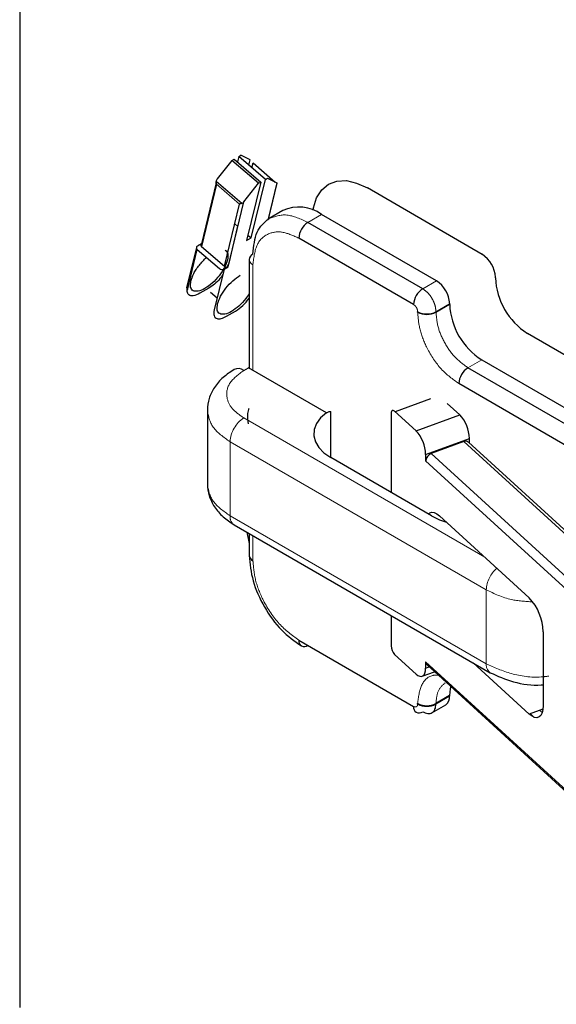
# Model space of a CAD drawing. Units: millimetres. Extents: x 627 to 8473, y 845 to 6929.
# Drawn here: x 5876 to 5884, y 6428 to 6444 of the extents above; entities that cross this region are included whole.
import ezdxf

# ---------------------------------------------------------------- set-up
doc = ezdxf.new("R2010")
doc.units = ezdxf.units.MM
doc.header["$LTSCALE"] = 20
doc.linetypes.add('PHANTOM', pattern=[12.7, 6.35, -1.27, 1.27, -1.27, 1.27, -1.27])

msp = doc.modelspace()

# ---------------------------------------------------------------- linework, layer by layer
at = {"color": 7, "linetype": 'Continuous', "lineweight": 25}
for p, q in [((5875.927, 6452.763), (5875.927, 6428.349)), ((5879.206, 6441.432), (5878.978, 6441.145)), ((5879.206, 6441.432), (5879.241, 6441.452)), ((5879.618, 6441.078), (5879.206, 6441.432)), ((5879.241, 6441.452), (5879.653, 6441.098)), ((5879.312, 6441.493), (5879.292, 6441.409)), ((5879.312, 6441.493), (5879.347, 6441.514)), ((5879.724, 6441.139), (5879.312, 6441.493)), ((5879.487, 6441.439), (5879.347, 6441.514)), ((5879.468, 6441.359), (5879.487, 6441.439)), ((5879.516, 6441.318), (5879.534, 6441.392)), ((5879.534, 6441.392), (5879.878, 6441.096)), ((5879.358, 6440.766), (5878.962, 6441.107)), ((5879.653, 6441.098), (5879.435, 6440.193)), ((5879.505, 6440.234), (5879.724, 6441.139)), ((5879.618, 6441.078), (5879.653, 6441.098)), ((5879.724, 6441.139), (5879.759, 6441.159)), ((5879.759, 6441.159), (5879.899, 6441.084)), ((5878.968, 6441.066), (5878.735, 6440.103)), ((5878.963, 6441.083), (5878.736, 6440.143)), ((5879.39, 6440.791), (5879.618, 6441.078)), ((5879.772, 6440.524), (5879.907, 6441.082)), ((5883.075, 6439.981), (5881.301, 6441.006)), ((5879.093, 6439.796), (5879.325, 6440.758)), ((5879.148, 6439.788), (5879.39, 6440.791)), ((5879.993, 6440.657), (5879.781, 6440.534)), ((5882.368, 6439.573), (5880.593, 6440.597)), ((5879.295, 6440.415), (5879.158, 6439.847)), ((5879.26, 6440.445), (5879.248, 6440.438)), ((5879.251, 6440.453), (5879.299, 6440.412)), ((5882.156, 6439.45), (5880.381, 6440.475)), ((5879.435, 6440.193), (5879.505, 6440.234)), ((5879.455, 6440.277), (5879.505, 6440.234)), ((5882.015, 6439.205), (5880.24, 6440.23)), ((5878.658, 6440.088), (5878.507, 6439.462)), ((5878.52, 6439.429), (5878.672, 6440.056)), ((5878.672, 6440.056), (5879.015, 6439.761)), ((5878.736, 6440.143), (5878.673, 6440.106)), ((5878.735, 6440.103), (5879.093, 6439.796)), ((5879.474, 6439.903), (5879.474, 6438.222)), ((5879.085, 6439.751), (5878.933, 6439.125)), ((5879.085, 6439.751), (5879.148, 6439.788)), ((5879.158, 6439.847), (5879.129, 6439.777)), ((5883.28, 6439.618), (5883.28, 6439.626)), ((5878.851, 6439.46), (5878.71, 6439.379)), ((5878.877, 6439.396), (5878.978, 6439.309)), ((5882.361, 6439.095), (5882.573, 6439.218)), ((5882.361, 6439.087), (5882.573, 6439.21)), ((5882.573, 6439.218), (5882.573, 6439.21)), ((5879.122, 6439.024), (5879.263, 6439.106)), ((5882.078, 6439.087), (5882.078, 6439.095)), ((5885.543, 6437.74), (5883.775, 6438.76)), ((5879.391, 6438.189), (5879.462, 6438.23)), ((5880.668, 6437.533), (5879.462, 6438.23)), ((5884.624, 6437.209), (5882.856, 6438.23)), ((5883.068, 6438.352), (5884.836, 6437.332)), ((5884.482, 6436.964), (5882.715, 6437.985)), ((5882.276, 6437.748), (5881.732, 6437.549)), ((5882.729, 6437.503), (5882.535, 6437.68)), ((5878.828, 6437.577), (5878.828, 6436.433)), ((5880.735, 6436.842), (5880.735, 6437.554)), ((5881.668, 6437.526), (5881.668, 6436.303)), ((5882.053, 6437.256), (5881.722, 6437.559)), ((5882.053, 6437.256), (5882.729, 6437.503)), ((5882.202, 6436.891), (5882.879, 6437.138)), ((5882.794, 6437.09), (5882.287, 6436.906)), ((5890.71, 6429.907), (5882.862, 6437.083)), ((5882.879, 6437.067), (5882.879, 6437.138)), ((5882.29, 6435.944), (5880.735, 6436.842)), ((5882.202, 6436.891), (5882.202, 6436.793)), ((5882.416, 6435.945), (5883.804, 6434.675)), ((5879.241, 6435.806), (5883.201, 6433.52)), ((5879.439, 6435.692), (5879.474, 6435.518)), ((5879.474, 6435.672), (5879.474, 6435.331)), ((5881.668, 6434.405), (5881.668, 6433.933)), ((5884.017, 6434.154), (5884.017, 6433.01)), ((5880.24, 6434.024), (5882.015, 6433)), ((5881.722, 6433.803), (5882.053, 6433.5)), ((5882.202, 6433.69), (5882.202, 6433.592)), ((5882.219, 6433.647), (5890.068, 6426.472)), ((5883.804, 6432.879), (5882.934, 6433.674)), ((5882.149, 6433.466), (5882.341, 6433.536)), ((5882.202, 6433.592), (5882.257, 6433.612)), ((5882.078, 6433.037), (5882.078, 6433.045)), ((5882.573, 6433.167), (5882.361, 6433.045)), ((5882.573, 6433.159), (5882.361, 6433.037)), ((5882.368, 6433.041), (5882.361, 6433.045)), ((5882.573, 6433.167), (5882.573, 6433.159)), ((5882.3, 6432.903), (5882.513, 6433.026)), ((5884.014, 6432.956), (5883.804, 6432.879))]:
    msp.add_line(p, q, dxfattribs=at)
at = {"color": 1, "linetype": 'PHANTOM', "lineweight": 18}
for p, q in [((5879.325, 6440.758), (5878.968, 6441.066)), ((5879.899, 6441.084), (5879.761, 6440.511)), ((5880.593, 6440.597), (5880.381, 6440.475)), ((5879.533, 6439.822), (5879.533, 6438.189)), ((5882.156, 6439.45), (5882.368, 6439.573)), ((5882.856, 6438.23), (5883.068, 6438.352)), ((5879.391, 6437.454), (5883.118, 6435.303)), ((5879.179, 6437.086), (5883.139, 6434.801)), ((5879.179, 6435.943), (5879.179, 6437.086)), ((5882.794, 6437.09), (5890.642, 6429.915)), ((5890.135, 6429.73), (5882.287, 6436.906)), ((5890.05, 6429.618), (5882.202, 6436.793)), ((5879.179, 6435.943), (5883.139, 6433.657)), ((5879.533, 6435.638), (5879.533, 6435.249)), ((5883.139, 6434.801), (5883.139, 6433.657)), ((5882.202, 6433.69), (5890.05, 6426.515)), ((5883.881, 6432.831), (5883.821, 6432.885)), ((5884.004, 6432.908), (5883.969, 6432.939))]:
    msp.add_line(p, q, dxfattribs=at)
at = {"color": 7, "linetype": 'Continuous', "lineweight": 25, "flags": 128}
for points in [[(5880.462, 6440.661), (5880.468, 6440.697), (5880.517, 6440.853), (5880.595, 6440.978), (5880.701, 6441.065), (5880.829, 6441.113), (5880.976, 6441.119), (5881.135, 6441.082), (5881.301, 6441.006)], [(5880.668, 6437.533), (5880.578, 6437.454), (5880.514, 6437.367), (5880.478, 6437.275), (5880.473, 6437.18), (5880.497, 6437.086), (5880.55, 6436.997), (5880.63, 6436.914), (5880.735, 6436.842)], [(5881.722, 6437.559), (5881.711, 6437.567), (5881.701, 6437.571), (5881.692, 6437.572), (5881.684, 6437.57), (5881.677, 6437.563), (5881.672, 6437.554), (5881.669, 6437.541), (5881.668, 6437.526)], [(5882.245, 6435.97), (5882.265, 6435.987), (5882.297, 6435.998), (5882.334, 6435.994), (5882.374, 6435.976), (5882.416, 6435.945)], [(5882.29, 6435.944), (5882.416, 6435.883), (5882.523, 6435.847)], [(5882.053, 6433.5), (5882.082, 6433.478), (5882.11, 6433.465), (5882.136, 6433.463), (5882.158, 6433.471), (5882.177, 6433.488), (5882.191, 6433.515), (5882.199, 6433.55), (5882.202, 6433.592)], [(5882.591, 6433.308), (5882.583, 6433.273), (5882.573, 6433.167)], [(5884.017, 6433.01), (5884.013, 6432.95), (5884.001, 6432.9), (5883.981, 6432.862), (5883.955, 6432.837), (5883.923, 6432.826), (5883.886, 6432.829), (5883.846, 6432.847), (5883.804, 6432.879)]]:
    msp.add_lwpolyline(points, dxfattribs=at)
at = {"color": 7, "linetype": 'Continuous', "lineweight": 25}
for centre, radius, start, end in [((5880.242, 6440.107), 0.604, 54.3824, 114.3071), ((5880.547, 6440.216), 0.307, 122.6055, 177.3945), ((5878.687, 6440.081), 0.0291, 119.588, 238.0866), ((5878.748, 6440.122), 0.0232, 119.588, 238.0866), ((5879.574, 6439.893), 0.101, 114.3747, 174.3052), ((5882.835, 6439.606), 0.446, 2.6055, 57.3945), ((5879.057, 6439.81), 0.0644, 229.4737, 295.6152), ((5879.126, 6439.835), 0.0515, 229.4737, 295.6152), ((5884.355, 6439.667), 1.076, 182.6055, 237.3945), ((5878.54, 6439.456), 0.0335, 171.0823, 233.709), ((5882.322, 6439.192), 0.307, 122.6055, 177.3945), ((5882.128, 6439.197), 0.446, 2.6055, 57.3945), ((5883.648, 6439.258), 1.076, 182.6055, 237.3945), ((5882.22, 6439.368), 0.307, 242.6097, 297.3903), ((5882.22, 6439.36), 0.307, 242.6097, 297.3903), ((5879.303, 6438.066), 0.151, 54.3848, 114.2801), ((5883.022, 6437.971), 0.307, 122.6055, 177.3945), ((5882.33, 6437.127), 0.548, 1.1606, 43.3503), ((5881.654, 6436.88), 0.548, 1.1606, 43.3503), ((5882.821, 6437.032), 0.0644, 51.5241, 115.2034), ((5882.332, 6436.783), 0.13, 110.3835, 175.7474), ((5879.574, 6435.341), 0.101, 185.6948, 245.6253), ((5883.234, 6434.138), 0.783, 1.1606, 43.3503), ((5880.326, 6434.01), 0.0873, 170.786, 309.2033), ((5881.864, 6433.937), 0.196, 181.1606, 223.3503), ((5882.258, 6433.688), 0.056, 177.2684, 226.0717), ((5882.22, 6433.318), 0.307, 242.6097, 297.3903), ((5882.435, 6433.141), 0.139, 304.0564, 7.2558), ((5882.101, 6432.986), 0.0873, 170.786, 309.2033), ((5882.22, 6433.309), 0.307, 242.6097, 297.3903)]:
    msp.add_arc(centre, radius, start, end, dxfattribs=at)
at = {"color": 1, "linetype": 'PHANTOM', "lineweight": 18}
for centre, radius, start, end in [((5879.574, 6439.913), 0.101, 185.6948, 245.6253), ((5879.64, 6437.066), 0.461, 122.6055, 177.3945), ((5879.322, 6435.925), 0.144, 172.7442, 235.9437), ((5883.609, 6434.776), 0.471, 130.6059, 177.022), ((5883.289, 6433.643), 0.151, 174.383, 234.2637)]:
    msp.add_arc(centre, radius, start, end, dxfattribs=at)
at = {"color": 7, "linetype": 'Continuous', "lineweight": 25}
for points, knots in [([(5878.968, 6441.066), (5878.965, 6441.073), (5878.961, 6441.086), (5878.961, 6441.101), (5878.962, 6441.107)], [0, 0, 0, 0, 0.55996, 1, 1, 1, 1]), ([(5878.978, 6441.145), (5878.974, 6441.138), (5878.966, 6441.127), (5878.963, 6441.113), (5878.962, 6441.107)], [0, 0, 0, 0, 0.559953, 1, 1, 1, 1]), ([(5879.898, 6441.085), (5879.9, 6441.085), (5879.904, 6441.086), (5879.906, 6441.084), (5879.907, 6441.083)], [0, 0, 0, 0, 0.3210406, 1, 1, 1, 1]), ([(5879.899, 6441.084), (5879.902, 6441.083), (5879.906, 6441.081), (5879.906, 6441.082), (5879.906, 6441.083)], [0, 0, 0, 0, 0.683573, 1, 1, 1, 1]), ([(5879.358, 6440.766), (5879.351, 6440.764), (5879.338, 6440.76), (5879.329, 6440.759), (5879.325, 6440.758)], [0, 0, 0, 0, 0.55916, 1, 1, 1, 1]), ([(5879.358, 6440.766), (5879.364, 6440.769), (5879.377, 6440.775), (5879.386, 6440.786), (5879.39, 6440.791)], [0, 0, 0, 0, 0.5591673, 1, 1, 1, 1]), ([(5879.104, 6440.045), (5879.113, 6440.038), (5879.132, 6440.024), (5879.151, 6439.979), (5879.144, 6439.929), (5879.139, 6439.896)], [0, 0, 0, 0, 0.263279, 0.521086, 1, 1, 1, 1]), ([(5878.573, 6439.569), (5878.586, 6439.607), (5878.604, 6439.664), (5878.655, 6439.749), (5878.703, 6439.815), (5878.757, 6439.876), (5878.795, 6439.917), (5878.815, 6439.932), (5878.816, 6439.932)], [0, 0, 0, 0, 0.314068, 0.483137, 0.655793, 0.82845, 0.997518, 1, 1, 1, 1]), ([(5879.064, 6439.666), (5879.051, 6439.646), (5879.016, 6439.594), (5878.938, 6439.518), (5878.88, 6439.48), (5878.851, 6439.46)], [0, 0, 0, 0, 0.232676, 0.61644, 1, 1, 1, 1]), ([(5878.71, 6439.379), (5878.675, 6439.362), (5878.604, 6439.329), (5878.54, 6439.349), (5878.513, 6439.388), (5878.517, 6439.423), (5878.518, 6439.432)], [0, 0, 0, 0, 0.325257, 0.650372, 0.906822, 1, 1, 1, 1]), ([(5879.474, 6439.378), (5879.457, 6439.35), (5879.414, 6439.281), (5879.315, 6439.178), (5879.2, 6439.093), (5879.093, 6439.05), (5879.015, 6439.058), (5878.972, 6439.113), (5878.981, 6439.181), (5878.986, 6439.215)], [0, 0, 0, 0, 0.096663, 0.247219, 0.397775, 0.548332, 0.698888, 0.849444, 1, 1, 1, 1]), ([(5879.263, 6439.106), (5879.301, 6439.131), (5879.376, 6439.182), (5879.442, 6439.263), (5879.474, 6439.303)], [0, 0, 0, 0, 0.503232, 1, 1, 1, 1]), ([(5878.933, 6439.125), (5878.929, 6439.092), (5878.922, 6439.026), (5878.968, 6438.984), (5879.038, 6438.983), (5879.094, 6439.011), (5879.122, 6439.024)], [0, 0, 0, 0, 0.279639, 0.559154, 0.779636, 1, 1, 1, 1]), ([(5879.241, 6438.204), (5879.182, 6438.164), (5879.061, 6438.084), (5878.93, 6437.929), (5878.844, 6437.756), (5878.833, 6437.637), (5878.828, 6437.577)], [0, 0, 0, 0, 0.243033, 0.492403, 0.745557, 1, 1, 1, 1]), ([(5879.461, 6437.363), (5879.456, 6437.41), (5879.448, 6437.482), (5879.461, 6437.566), (5879.472, 6437.599), (5879.474, 6437.606)], [0, 0, 0, 0, 0.593667, 0.913249, 1, 1, 1, 1]), ([(5880.668, 6437.533), (5880.682, 6437.542), (5880.705, 6437.555), (5880.727, 6437.555), (5880.735, 6437.554)], [0, 0, 0, 0, 0.630687, 1, 1, 1, 1]), ([(5878.828, 6436.433), (5878.833, 6436.373), (5878.844, 6436.253), (5878.93, 6436.081), (5879.061, 6435.925), (5879.182, 6435.845), (5879.241, 6435.806)], [0, 0, 0, 0, 0.254443, 0.507597, 0.756967, 1, 1, 1, 1]), ([(5879.474, 6435.331), (5879.486, 6435.202), (5879.511, 6434.943), (5879.697, 6434.528), (5879.964, 6434.158), (5880.176, 6434.008), (5880.281, 6433.933)], [0, 0, 0, 0, 0.250005, 0.50001, 0.750009, 1, 1, 1, 1]), ([(5883.201, 6433.52), (5883.315, 6433.469), (5883.544, 6433.368), (5883.856, 6433.316), (5884.007, 6433.334), (5884.017, 6433.335)], [0, 0, 0, 0, 0.483034, 0.966066, 1, 1, 1, 1])]:
    msp.add_open_spline(points, degree=3, knots=knots, dxfattribs=at)
for points in [[(5879.533, 6439.985), (5879.544, 6440.108), (5879.568, 6440.354), (5879.71, 6440.474), (5879.781, 6440.534)], [(5879.139, 6439.896), (5879.126, 6439.857), (5879.1, 6439.779), (5879.012, 6439.649), (5878.904, 6439.533), (5878.787, 6439.447), (5878.681, 6439.405), (5878.603, 6439.412), (5878.56, 6439.467), (5878.569, 6439.535), (5878.573, 6439.569)], [(5878.986, 6439.215), (5878.999, 6439.254), (5879.025, 6439.332), (5879.112, 6439.462), (5879.221, 6439.58), (5879.298, 6439.631), (5879.336, 6439.657)], [(5882.156, 6432.918), (5882.183, 6432.906), (5882.237, 6432.882), (5882.305, 6432.898), (5882.352, 6432.949), (5882.358, 6433.007), (5882.361, 6433.037)]]:
    msp.add_open_spline(points, degree=3, dxfattribs=at)
at = {"color": 1, "linetype": 'PHANTOM', "lineweight": 18}
for points in [[(5879.781, 6440.534), (5879.869, 6440.566), (5880.044, 6440.629), (5880.269, 6440.527), (5880.381, 6440.475)], [(5882.361, 6439.095), (5882.358, 6439.128), (5882.352, 6439.194), (5882.305, 6439.299), (5882.237, 6439.393), (5882.183, 6439.431), (5882.156, 6439.45)], [(5882.856, 6438.23), (5882.791, 6438.276), (5882.662, 6438.368), (5882.498, 6438.594), (5882.383, 6438.85), (5882.369, 6439.008), (5882.361, 6439.087)], [(5878.828, 6437.576), (5878.844, 6437.485), (5878.877, 6437.301), (5879.078, 6437.158), (5879.179, 6437.086)], [(5879.179, 6435.943), (5879.078, 6436.015), (5878.877, 6436.158), (5878.844, 6436.341), (5878.828, 6436.433)]]:
    msp.add_open_spline(points, degree=3, dxfattribs=at)
for points, knots in [([(5879.533, 6439.822), (5879.546, 6439.934), (5879.573, 6440.158), (5879.762, 6440.317), (5879.995, 6440.343), (5880.158, 6440.268), (5880.24, 6440.23)], [0, 0, 0, 0, 0.279612, 0.559225, 0.779609, 1, 1, 1, 1]), ([(5882.078, 6439.095), (5882.077, 6439.107), (5882.075, 6439.13), (5882.058, 6439.164), (5882.037, 6439.19), (5882.022, 6439.2), (5882.015, 6439.205)], [0, 0, 0, 0, 0.2796386, 0.559154, 0.7796358, 1, 1, 1, 1]), ([(5882.715, 6437.985), (5882.621, 6438.053), (5882.435, 6438.188), (5882.225, 6438.506), (5882.101, 6438.82), (5882.086, 6438.998), (5882.078, 6439.087)], [0, 0, 0, 0, 0.279612, 0.559225, 0.779609, 1, 1, 1, 1]), ([(5879.391, 6438.189), (5879.31, 6438.128), (5879.147, 6438.006), (5879.108, 6437.787), (5879.193, 6437.594), (5879.325, 6437.501), (5879.391, 6437.454)], [0, 0, 0, 0, 0.279612, 0.559225, 0.779609, 1, 1, 1, 1]), ([(5880.24, 6434.024), (5880.136, 6434.1), (5879.929, 6434.25), (5879.696, 6434.603), (5879.557, 6434.952), (5879.541, 6435.15), (5879.533, 6435.249)], [0, 0, 0, 0, 0.279612, 0.559225, 0.779609, 1, 1, 1, 1]), ([(5883.139, 6434.801), (5883.262, 6434.741), (5883.472, 6434.639), (5883.743, 6434.621), (5883.855, 6434.613)], [0, 0, 0, 0, 0.584308, 1, 1, 1, 1]), ([(5884.106, 6433.468), (5884.067, 6433.463), (5883.875, 6433.437), (5883.509, 6433.492), (5883.262, 6433.602), (5883.139, 6433.657)], [0, 0, 0, 0, 0.114091, 0.557045, 1, 1, 1, 1]), ([(5882.078, 6433.045), (5882.091, 6433.144), (5882.116, 6433.343), (5882.254, 6433.482), (5882.367, 6433.484), (5882.397, 6433.485)], [0, 0, 0, 0, 0.422992, 0.845984, 1, 1, 1, 1]), ([(5882.361, 6433.045), (5882.368, 6433.116), (5882.381, 6433.26), (5882.465, 6433.33), (5882.506, 6433.365)], [0, 0, 0, 0, 0.500077, 1, 1, 1, 1]), ([(5882.015, 6433), (5882.024, 6432.996), (5882.043, 6432.988), (5882.064, 6432.995), (5882.076, 6433.012), (5882.078, 6433.028), (5882.078, 6433.037)], [0, 0, 0, 0, 0.279639, 0.559154, 0.779636, 1, 1, 1, 1])]:
    msp.add_open_spline(points, degree=3, knots=knots, dxfattribs=at)

doc.saveas('drawing.dxf')
